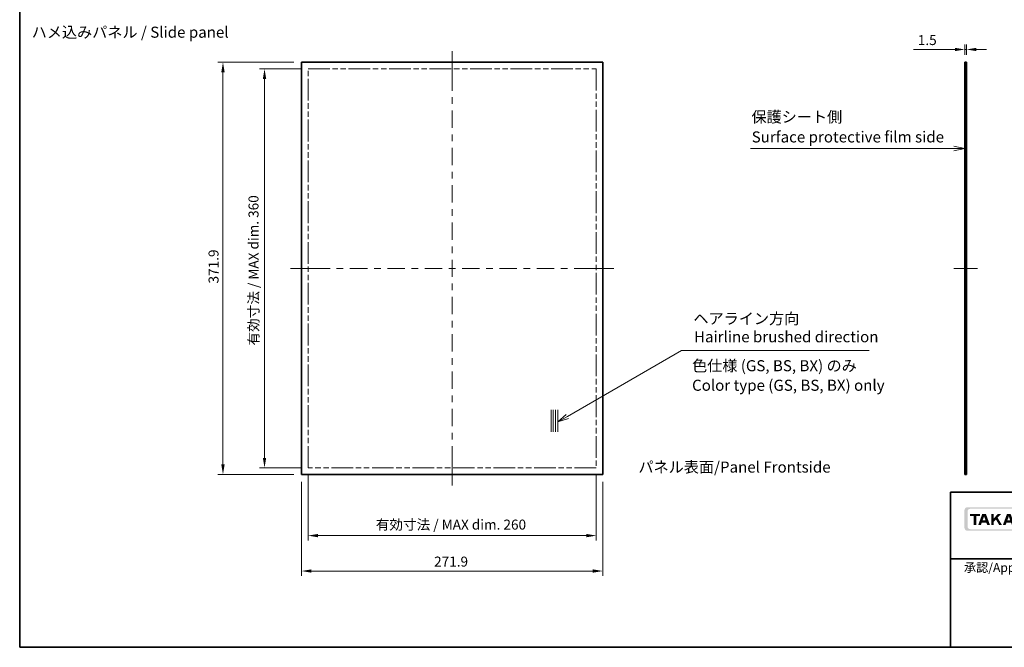
# Model space of a CAD drawing. Units: millimetres. Extents: x 0 to 8642, y -1 to 1546.
# Drawn here: x 7078 to 7967, y 0 to 566 of the extents above; entities that cross this region are included whole.
import ezdxf
from ezdxf.enums import TextEntityAlignment as Align

# ---------------------------------------------------------------- set-up
doc = ezdxf.new("R2010")
doc.units = ezdxf.units.MM
doc.header["$LTSCALE"] = 4.5
doc.linetypes.add('CHAIN', pattern=[0.3543, 0.2362, -0.0295, 0.0591, -0.0295])
doc.linetypes.add('DOUBLE_DASH_CHAIN', pattern=[1.2403, 0.6614, -0.0827, 0.1654, -0.0827, 0.1654, -0.0827])
doc.layers.get('Defpoints').update_dxf_attribs({"lineweight": 25})
for name, color, linetype, lineweight in [('Border (ISO)', 7, 'Continuous', 35), ('Centerline (ISO)', 131, 'Continuous', 18), ('Dimension (ISO)', 7, 'Continuous', 18), ('Hatch (ISO)', 1, 'Continuous', 18), ('Sketch Geometry (ISO)', 7, 'Continuous', 18), ('Symbol (ISO)', 7, 'Continuous', 18), ('Title (ISO)', 7, 'Continuous', 35), ('Visible (ISO)', 7, 'Continuous', 35)]:
    doc.layers.add(name, color=color, linetype=linetype, lineweight=lineweight)
doc.styles.add('Note Text (TK)', font='txt')
doc.styles.add('文字スタイル67', font='arial.ttf')
doc.dimstyles.new('Default - Method 1b (TK)', dxfattribs={"dimscale": 4.5, "dimtxt": 2.5, "dimasz": 2.5, "dimexe": 1, "dimexo": 1.5, "dimgap": 1, "dimtad": 1, "dimtoh": 1, "dimrnd": 1e-08, "dimdsep": 46, "dimtxsty": 'Note Text (TK)', "dimcen": 0.09, "dimdle": 5, "dimclrd": 100, "dimclre": 100, "dimclrt": 7, "dimadec": 1, "dimazin": 1, "dimtfac": 1, "dimtmove": 0, "dimatfit": 3, "dimfxl": 1, "dimtolj": 1, "dimlwd": -1, "dimlwe": -1, "dimarcsym": 0})

# ---------------------------------------------------------------- blocks, each defined once
blk = doc.blocks.new('図面枠 tk図枠')
at = {"layer": 'Border (ISO)'}
for p, q in [((14.5, 289), (14.5, 8)), ((14.5, 8), (405.5, 8))]:
    blk.add_line(p, q, dxfattribs=at)
blk = doc.blocks.new('表題欄 tk表題欄')
at = {"layer": 'Hatch (ISO)'}
h = blk.add_hatch(color=256, dxfattribs=at)
edge = h.paths.add_edge_path(flags=0)
edge.add_arc((95.58, 236.3), 0.596, 270, 360)
edge.add_line((96.17, 236.3), (96.17, 239.71))
edge.add_arc((95.58, 239.71), 0.596, 0, 90)
edge.add_line((95.58, 240.31), (79.14, 240.31))
edge.add_arc((79.14, 239.71), 0.596, 90, 180)
edge.add_line((78.54, 239.71), (78.54, 236.3))
edge.add_arc((79.14, 236.3), 0.596, 180, 270)
edge.add_line((79.14, 235.7), (95.58, 235.7))
edge = h.paths.add_edge_path()
edge.add_line((77.84, 239.96), (77.84, 236.05))
edge.add_arc((78.54, 236.05), 0.702, 180, 270)
edge.add_line((78.54, 235.35), (96.17, 235.35))
edge.add_arc((96.17, 236.05), 0.702, 270, 360)
edge.add_line((96.87, 236.05), (96.87, 239.96))
edge.add_arc((96.17, 239.96), 0.702, 0, 90)
edge.add_line((96.17, 240.66), (78.54, 240.66))
edge.add_arc((78.54, 239.96), 0.702, 90, 180)
for points in [[(79.07, 239.15), (79.07, 238.66), (79.92, 238.66), (79.92, 236.66), (80.51, 236.66), (80.51, 238.66), (81.36, 238.66), (81.36, 239.15)], [(85.68, 236.66), (84.94, 237.89), (84.42, 237.32), (84.42, 236.66), (83.9, 236.66), (83.9, 239.15), (84.42, 239.15), (84.42, 238.1), (85.39, 239.15), (86.11, 239.15), (85.32, 238.3), (86.3, 236.66)], [(92.09, 239.15), (92.09, 236.66), (92.61, 236.66), (92.61, 237.66), (93.77, 237.66), (93.77, 236.66), (94.29, 236.66), (94.29, 239.15), (93.77, 239.15), (93.77, 238.15), (92.61, 238.15), (92.61, 239.15)], [(94.84, 239.15), (94.84, 236.66), (95.36, 236.66), (95.36, 239.15)]]:
    blk.add_hatch(color=256, dxfattribs=at).paths.add_polyline_path(points)
h = blk.add_hatch(color=256, dxfattribs=at)
h.paths.add_polyline_path([(82.59, 237.71), (81.95, 237.71), (82.27, 238.58)], flags=0)
h.paths.add_polyline_path([(82.78, 237.2), (81.76, 237.2), (81.57, 236.66), (80.95, 236.66), (81.86, 239.15), (82.68, 239.15), (83.59, 236.66), (82.98, 236.66)])
h = blk.add_hatch(color=256, dxfattribs=at)
h.paths.add_polyline_path([(87.53, 237.71), (88.16, 237.71), (87.85, 238.58)], flags=0)
h.paths.add_polyline_path([(87.14, 236.66), (87.34, 237.2), (88.35, 237.2), (88.55, 236.66), (89.17, 236.66), (88.25, 239.15), (87.44, 239.15), (86.52, 236.66)])
h = blk.add_hatch(color=256, dxfattribs=at)
edge = h.paths.add_edge_path()
edge.add_arc((90.52, 237.9), 1.27, 38.5505, 336.582)
edge.add_line((91.69, 237.4), (91.17, 237.62))
edge.add_ellipse((90.52, 237.9), major_axis=(0, -0.8), ratio=0.867347, start_angle=128.5505, end_angle=426.582, ccw=False)
edge.add_line((91.09, 238.36), (91.52, 238.7))
at = {"layer": 'Title (ISO)'}
for p, q in [((74.71, 244.05), (255.71, 244.05)), ((74.71, 209.05), (74.71, 244.05)), ((149.71, 244.05), (149.71, 209.05)), ((230.71, 244.05), (230.71, 209.05)), ((255.71, 244.05), (255.71, 209.05)), ((243.21, 239.55), (251.21, 240.55)), ((251.21, 234.55), (251.21, 240.55)), ((243.21, 239.55), (243.21, 235.55)), ((243.21, 235.55), (251.21, 234.55)), ((230.71, 231.05), (255.71, 231.05)), ((74.71, 229.05), (230.71, 229.05)), ((99.71, 229.05), (99.71, 209.05)), ((124.71, 229.05), (124.71, 209.05)), ((230.71, 220.05), (255.71, 220.05)), ((149.71, 216.05), (230.71, 216.05)), ((255.71, 209.05), (74.71, 209.05))]:
    blk.add_line(p, q, dxfattribs=at)
at = {"layer": 'Title (ISO)', "color": 4, "linetype": 'CHAIN', "lineweight": 18, "ltscale": 8.88956}
blk.add_line((238.21, 241.55), (238.21, 233.55), dxfattribs=at)
at = {"layer": 'Title (ISO)', "color": 4, "linetype": 'CHAIN', "lineweight": 18, "ltscale": 20.001633}
blk.add_line((252.21, 237.55), (234.21, 237.55), dxfattribs=at)
at = {"layer": 'Title (ISO)'}
for radius in [3, 2]:
    blk.add_circle((238.21, 237.55), radius, dxfattribs=at)
at = {"layer": 'Title (ISO)', "color": 1, "char_height": 2, "line_spacing_factor": 1.5, "style": 'Note Text (TK)'}
for s, insert, width, attachment_point in [('\\fＭＳ Ｐゴシック|b0|i0;品名/Title', (151.71, 242.05), 13.0643, 4), ('\\fＭＳ Ｐゴシック|b0|i0;尺度/Scale', (232.71, 229.05), 14.3392, 4), ('\\fＭＳ Ｐゴシック|b0|i0;承認/Approved', (87.21, 227.05), 19.3216, 5), ('\\fＭＳ Ｐゴシック|b0|i0;検図/Checked', (112.21, 227.05), 18.3275, 5), ('\\fＭＳ Ｐゴシック|b0|i0;製図/Created', (137.21, 227.05), 17.4737, 5), ('\\fＭＳ Ｐゴシック|b0|i0;作成日/Date', (151.71, 212.55), 16.3977, 4)]:
    blk.add_mtext(s, dxfattribs=dict(at, insert=insert, width=width, attachment_point=attachment_point))
at = {"layer": 'Title (ISO)', "color": 7, "line_spacing_factor": 1.5, "style": 'Note Text (TK)'}
for s, insert, char_height, attachment_point in [('株式会社タカチ電機工業', (99.87, 238.05), 2.5, 4), ('\\fＭＳ Ｐゴシック|b0|i0;/', (243.21, 214.55), 2, 5)]:
    blk.add_mtext(s, dxfattribs=dict(at, insert=insert, char_height=char_height, attachment_point=attachment_point))
at = {"layer": 'Title (ISO)', "color": 7, "insert": (99.87, 232.05), "char_height": 1.4986, "width": 48.1688, "attachment_point": 4, "line_spacing_factor": 1.5, "style": 'Note Text (TK)'}
blk.add_mtext('\\fArial|b0|i0;TAKACHI ELECTRONICS ENCLOSURE CO., LTD.', dxfattribs=at)
at = {"layer": 'Title (ISO)', "color": 7}
for tag, p, height, style in [('<品名>_001', (157.03, 235.58), 2.5, 'Note Text (TK)'), ('<Title>_001', (157.44, 230.55), 2, '文字スタイル67'), ('<ページ_No.>_001', (238.1, 213.3), 2.5, 'Note Text (TK)'), ('<総ページ数>_001', (246.8, 213.3), 2.5, 'Note Text (TK)'), ('作成日_001', (175.62, 211.26), 2.5, 'Note Text (TK)')]:
    blk.add_attdef(tag, p, '', height=height, dxfattribs=dict(at, style=style))
at = {"layer": 'Title (ISO)', "color": 7, "style": 'Note Text (TK)'}
for tag, p in [('<尺度>', (243.21, 223.55)), ('<承認>', (87.21, 217.05))]:
    blk.add_attdef(tag, text='', height=2.5, dxfattribs=at).set_placement(p, align=Align.MIDDLE_CENTER)
blk = doc.blocks.new('引出線注記9')
at = {"layer": 'Symbol (ISO)', "color": 100}
for p, q in [((179.39, 120.54), (222.49, 120.54)), ((179.39, 120.54), (222.49, 120.54)), ((224.99, 120.54), (222.49, 120.54)), ((225.21, 120.54), (224.99, 120.54)), ((227.71, 120.54), (225.21, 121.04)), ((225.21, 120.54), (227.71, 120.54)), ((225.21, 120.04), (227.71, 120.54))]:
    blk.add_line(p, q, dxfattribs=at)
at = {"layer": 'Symbol (ISO)', "color": 7, "char_height": 2.5, "attachment_point": 7, "style": 'Note Text (TK)'}
for s, insert in [('保護シート側', (179.59, 125.63)), ('Surface protective film side', (179.63, 121.11))]:
    blk.add_mtext(s, dxfattribs=dict(at, insert=insert))
blk = doc.blocks.new('*D402')
at = {"layer": 'Defpoints', "color": 0}
for p in [(7930.99, 539.48), (7930.99, 527.93), (7932.49, 527.93)]:
    blk.add_point(p, dxfattribs=at)
at = {"layer": 'Dimension (ISO)', "color": 100}
for p, q in [((7930.99, 534.68), (7930.99, 543.98)), ((7932.49, 534.68), (7932.49, 543.98)), ((7921.99, 539.48), (7884.57, 539.48)), ((7932.49, 539.48), (7930.99, 539.48)), ((7941.49, 539.48), (7950.49, 539.48))]:
    blk.add_line(p, q, dxfattribs=at)
for points in [[(7921.99, 540.98), (7921.99, 537.98), (7930.99, 539.48)], [(7941.49, 540.98), (7941.49, 537.98), (7932.49, 539.48)]]:
    blk.add_solid(points, dxfattribs=at)
at = {"layer": 'Dimension (ISO)', "color": 7, "insert": (7888.57, 547.98), "char_height": 9, "attachment_point": 4, "style": 'Note Text (TK)'}
blk.add_mtext('\\A1;1.5', dxfattribs=at)
blk = doc.blocks.new('引出線注記11')
at = {"layer": 'Symbol (ISO)', "color": 100}
for p, q in [((138.05, 60.08), (163.83, 74.97)), ((163.83, 74.97), (166.33, 74.97)), ((166.33, 74.97), (206.12, 74.97)), ((137.8, 60.51), (135.88, 58.83)), ((138.05, 60.08), (135.88, 58.83)), ((135.88, 58.83), (138.3, 59.65))]:
    blk.add_line(p, q, dxfattribs=at)
at = {"layer": 'Symbol (ISO)', "color": 7, "char_height": 2.5, "attachment_point": 7, "style": 'Note Text (TK)'}
for s, insert in [('ヘアライン方向', (166.5, 80.13)), ('Hairline brushed direction', (166.62, 76.03))]:
    blk.add_mtext(s, dxfattribs=dict(at, insert=insert))
blk = doc.blocks.new('*D403')
at = {"layer": 'Defpoints', "color": 0}
for p in [(7338.36, 161.98), (7598.36, 161.98), (7338.36, 100.8)]:
    blk.add_point(p, dxfattribs=at)
at = {"layer": 'Dimension (ISO)', "color": 100}
for p, q in [((7338.36, 155.23), (7338.36, 96.3)), ((7598.36, 155.23), (7598.36, 96.3)), ((7589.36, 100.8), (7347.36, 100.8))]:
    blk.add_line(p, q, dxfattribs=at)
for points in [[(7347.36, 102.3), (7347.36, 99.3), (7338.36, 100.8)], [(7589.36, 102.3), (7589.36, 99.3), (7598.36, 100.8)]]:
    blk.add_solid(points, dxfattribs=at)
at = {"layer": 'Dimension (ISO)', "color": 7, "insert": (7399.49, 110.73), "char_height": 9, "attachment_point": 4, "style": 'Note Text (TK)'}
blk.add_mtext('\\A1;有効寸法 / MAX dim. 260', dxfattribs=at)
blk = doc.blocks.new('*D404')
at = {"layer": 'Defpoints', "color": 0}
for p in [(7299.06, 521.98), (7338.36, 521.98), (7338.36, 161.98)]:
    blk.add_point(p, dxfattribs=at)
at = {"layer": 'Dimension (ISO)', "color": 100}
for p, q in [((7331.61, 521.98), (7294.56, 521.98)), ((7299.06, 170.98), (7299.06, 512.98)), ((7331.61, 161.98), (7294.56, 161.98))]:
    blk.add_line(p, q, dxfattribs=at)
for points in [[(7297.56, 512.98), (7300.56, 512.98), (7299.06, 521.98)], [(7297.56, 170.98), (7300.56, 170.98), (7299.06, 161.98)]]:
    blk.add_solid(points, dxfattribs=at)
at = {"layer": 'Dimension (ISO)', "color": 7, "insert": (7289.13, 272.34), "char_height": 9, "attachment_point": 4, "rotation": 90, "style": 'Note Text (TK)'}
blk.add_mtext('\\A1;有効寸法 / MAX dim. 360', dxfattribs=at)
blk = doc.blocks.new('*D405')
at = {"layer": 'Defpoints', "color": 0}
for p in [(7332.41, 156.03), (7604.31, 156.03), (7332.41, 68.85)]:
    blk.add_point(p, dxfattribs=at)
at = {"layer": 'Dimension (ISO)', "color": 100}
for p, q in [((7332.41, 149.28), (7332.41, 64.35)), ((7604.31, 149.28), (7604.31, 64.35)), ((7595.31, 68.85), (7341.41, 68.85))]:
    blk.add_line(p, q, dxfattribs=at)
for points in [[(7341.41, 70.35), (7341.41, 67.35), (7332.41, 68.85)], [(7595.31, 70.35), (7595.31, 67.35), (7604.31, 68.85)]]:
    blk.add_solid(points, dxfattribs=at)
at = {"layer": 'Dimension (ISO)', "color": 7, "insert": (7452.06, 77.35), "char_height": 9, "attachment_point": 4, "style": 'Note Text (TK)'}
blk.add_mtext('\\A1;271.9', dxfattribs=at)
blk = doc.blocks.new('*D406')
at = {"layer": 'Defpoints', "color": 0}
for p in [(7261.57, 527.93), (7332.41, 527.93), (7332.41, 156.03)]:
    blk.add_point(p, dxfattribs=at)
at = {"layer": 'Dimension (ISO)', "color": 100}
for p, q in [((7325.66, 527.93), (7257.07, 527.93)), ((7261.57, 165.03), (7261.57, 518.93)), ((7325.66, 156.03), (7257.07, 156.03))]:
    blk.add_line(p, q, dxfattribs=at)
for points in [[(7260.07, 518.93), (7263.07, 518.93), (7261.57, 527.93)], [(7260.07, 165.03), (7263.07, 165.03), (7261.57, 156.03)]]:
    blk.add_solid(points, dxfattribs=at)
at = {"layer": 'Dimension (ISO)', "color": 7, "insert": (7253.07, 328.31), "char_height": 9, "attachment_point": 4, "rotation": 90, "style": 'Note Text (TK)'}
blk.add_mtext('\\A1;371.9', dxfattribs=at)

msp = doc.modelspace()

# ---------------------------------------------------------------- linework, layer by layer
at = {"layer": 'Centerline (ISO)'}
for p, q in [((7468.3617, 527.9335), (7468.3617, 537.9335)), ((7468.3617, 527.9335), (7468.3617, 517.9335)), ((7332.4117, 341.9835), (7322.4117, 341.9835)), ((7332.4117, 341.9835), (7342.4117, 341.9835)), ((7604.3117, 341.9835), (7594.3117, 341.9835)), ((7604.3117, 341.9835), (7614.3117, 341.9835)), ((7930.991, 341.9835), (7920.991, 341.9835)), ((7932.491, 341.9835), (7942.491, 341.9835)), ((7468.3617, 156.0335), (7468.3617, 166.0335)), ((7468.3617, 156.0335), (7468.3617, 146.0335))]:
    msp.add_line(p, q, dxfattribs=at)
at = {"layer": 'Centerline (ISO)', "linetype": 'Continuous'}
for p, q in [((7468.3617, 517.9335), (7468.3617, 502.3062)), ((7468.3617, 496.3062), (7468.3617, 490.3062)), ((7468.3617, 484.3062), (7468.3617, 468.6789)), ((7468.3617, 462.6789), (7468.3617, 456.6789)), ((7468.3617, 450.6789), (7468.3617, 435.0516)), ((7468.3617, 429.0516), (7468.3617, 423.0516)), ((7468.3617, 417.0516), (7468.3617, 401.4244)), ((7468.3617, 395.4244), (7468.3617, 389.4244)), ((7468.3617, 383.4244), (7468.3617, 367.7971)), ((7468.3617, 361.7971), (7468.3617, 355.7971)), ((7468.3617, 349.7971), (7468.3617, 334.1698)), ((7342.4117, 341.9835), (7358.1492, 341.9835)), ((7364.1492, 341.9835), (7370.1492, 341.9835)), ((7376.1492, 341.9835), (7391.8867, 341.9835)), ((7397.8867, 341.9835), (7403.8867, 341.9835)), ((7409.8867, 341.9835), (7425.6242, 341.9835)), ((7431.6242, 341.9835), (7437.6242, 341.9835)), ((7443.6242, 341.9835), (7459.3617, 341.9835)), ((7465.3617, 341.9835), (7471.3617, 341.9835)), ((7477.3617, 341.9835), (7493.0992, 341.9835)), ((7499.0992, 341.9835), (7505.0992, 341.9835)), ((7511.0992, 341.9835), (7526.8367, 341.9835)), ((7532.8367, 341.9835), (7538.8367, 341.9835)), ((7544.8367, 341.9835), (7560.5742, 341.9835)), ((7566.5742, 341.9835), (7572.5742, 341.9835)), ((7578.5742, 341.9835), (7594.3117, 341.9835)), ((7930.991, 341.9835), (7932.491, 341.9835)), ((7468.3617, 328.1698), (7468.3617, 322.1698)), ((7468.3617, 316.1698), (7468.3617, 300.5426)), ((7468.3617, 294.5426), (7468.3617, 288.5426)), ((7468.3617, 282.5426), (7468.3617, 266.9153)), ((7468.3617, 260.9153), (7468.3617, 254.9153)), ((7468.3617, 248.9153), (7468.3617, 233.288)), ((7468.3617, 227.288), (7468.3617, 221.288)), ((7468.3617, 215.288), (7468.3617, 199.6607)), ((7468.3617, 193.6607), (7468.3617, 187.6607)), ((7468.3617, 181.6607), (7468.3617, 166.0335))]:
    msp.add_line(p, q, dxfattribs=at)
at = {"layer": 'Sketch Geometry (ISO)', "color": 4, "linetype": 'DOUBLE_DASH_CHAIN', "ltscale": 6.550835}
for p, q in [((7338.3617, 521.9835), (7598.3617, 521.9835)), ((7598.3617, 161.9835), (7338.3617, 161.9835))]:
    msp.add_line(p, q, dxfattribs=at)
at = {"layer": 'Sketch Geometry (ISO)', "color": 4, "linetype": 'DOUBLE_DASH_CHAIN', "ltscale": 6.596644}
for p, q in [((7338.3617, 161.9835), (7338.3617, 521.9835)), ((7598.3617, 521.9835), (7598.3617, 161.9835))]:
    msp.add_line(p, q, dxfattribs=at)
at = {"layer": 'Sketch Geometry (ISO)'}
for p, q in [((7557.6604, 214.4351), (7557.6604, 194.4351)), ((7559.6604, 214.4351), (7559.6604, 194.4351)), ((7561.6604, 214.4351), (7561.6604, 194.4351)), ((7563.6604, 214.4351), (7563.6604, 194.4351))]:
    msp.add_line(p, q, dxfattribs=at)
at = {"layer": 'Visible (ISO)'}
for p, q in [((7604.3117, 527.9335), (7332.4117, 527.9335)), ((7332.4117, 156.0335), (7332.4117, 527.9335)), ((7604.3117, 156.0335), (7604.3117, 527.9335)), ((7932.491, 527.9335), (7930.991, 527.9335)), ((7930.991, 156.0335), (7930.991, 527.9335)), ((7932.491, 156.0335), (7932.491, 527.9335)), ((7604.3117, 156.0335), (7332.4117, 156.0335)), ((7932.491, 156.0335), (7930.991, 156.0335))]:
    msp.add_line(p, q, dxfattribs=at)

# ---------------------------------------------------------------- block references
at = {"xscale": 4, "yscale": 4, "zscale": 4}
msp.add_blockref('図面枠 tk図枠', (7020.133, -32), dxfattribs=at)
ref = msp.add_blockref('表題欄 tk表題欄', (7619.2977, -836.211), dxfattribs=dict(xscale=4, yscale=4, zscale=4))
ref.add_attrib('<品名>_001', 'パネル', (8248.6557, 106.3182), dxfattribs={"layer": 'Title (ISO)', "color": 7, "height": 10, "style": 'Note Text (TK)'})
ref.add_attrib('<尺度>_001', '1:4', (8582.3034, 53), dxfattribs={"layer": 'Title (ISO)', "color": 7, "height": 10, "style": 'Note Text (TK)'})
ref.add_attrib('作成日_001', '2017/07/25', (8321.7693, 8.8295), dxfattribs={"layer": 'Title (ISO)', "color": 7, "height": 10, "style": 'Note Text (TK)'})
ref.add_attrib('<Title>_001', 'Panel', (8248.4085, 86.131), dxfattribs={"layer": 'Title (ISO)', "color": 7, "height": 8, "style": '文字スタイル67'})
ref.add_attrib('<ページ_No.>_001', '5', (8570.4966, 17), dxfattribs={"layer": 'Title (ISO)', "color": 7, "height": 10, "style": 'Note Text (TK)'})
ref.add_attrib('<総ページ数>_001', '5', (8606.4966, 17), dxfattribs={"layer": 'Title (ISO)', "color": 7, "height": 10, "style": 'Note Text (TK)'})
at = {"layer": 'Symbol (ISO)', "xscale": 4, "yscale": 4, "zscale": 4}
for name in ['引出線注記9', '引出線注記11']:
    msp.add_blockref(name, (7020.133, -32), dxfattribs=at)

# ---------------------------------------------------------------- texts
at = {"layer": 'Symbol (ISO)', "color": 7, "char_height": 10, "attachment_point": 4, "style": 'Note Text (TK)'}
for s, insert, width, line_spacing_factor in [('{ハメ込みパネル / Slide panel}', (7088.9747, 553.7941), 183.625736, 1.5), ('{色仕様 (GS, BS, BX) のみ\\PColor type (GS, BS, BX) only}', (7684.8723, 243.9997), 180.467834, 1.058182)]:
    msp.add_mtext(s, dxfattribs=dict(at, insert=insert, width=width, line_spacing_factor=line_spacing_factor))
at = {"layer": 'Symbol (ISO)', "color": 7, "insert": (7636.4962, 162.6696), "char_height": 10, "attachment_point": 4, "line_spacing_factor": 1.5, "style": 'Note Text (TK)'}
msp.add_mtext_dynamic_manual_height_columns('{\\fMS PGothic|b0|i0|c128|p50;パネル表面/Panel Frontside}', width=230.845051, gutter_width=1, heights=[0], dxfattribs=at)

# ---------------------------------------------------------------- dimensions: what is measured, and where the dimension line sits
at = {"layer": 'Dimension (ISO)', "color": 100}
for base, p1, p2, angle, override, picture, middle in [((7930.991, 539.4794), (7932.491, 527.9335), (7930.991, 527.9335), 180, {"dimscale": 0, "dimtxt": 9, "dimasz": 9, "dimexe": 4.5, "dimexo": 6.75, "dimgap": 4, "dimtoh": 0, "dimdec": 2, "dimcen": 0.405, "dimtp": 0, "dimtm": 0, "dimtdec": 2, "dimtix": 0, "dimtofl": 1, "dimtmove": 0, "dimatfit": 1}, '*D402', (7895.4256, 539.4794)), ((7261.5669, 527.9335), (7332.4117, 156.0335), (7332.4117, 527.9335), 90, {"dimscale": 0, "dimtxt": 9, "dimasz": 9, "dimexe": 4.5, "dimexo": 6.75, "dimgap": 4, "dimtoh": 0, "dimdec": 2, "dimcen": 0.405, "dimtp": 0, "dimtm": 0, "dimtdec": 2, "dimtix": 0, "dimtofl": 0, "dimtmove": 0, "dimatfit": 1}, '*D406', (7261.5669, 342.0364)), ((7332.4117, 68.8524), (7604.3117, 156.0335), (7332.4117, 156.0335), 180, {"dimscale": 0, "dimtxt": 9, "dimasz": 9, "dimexe": 4.5, "dimexo": 6.75, "dimgap": 4, "dimtoh": 0, "dimdec": 2, "dimcen": 0.405, "dimtp": 0, "dimtm": 0, "dimtdec": 2, "dimtix": 0, "dimtofl": 0, "dimtmove": 0, "dimatfit": 1}, '*D405', (7465.7854, 68.8524))]:
    dim = msp.add_linear_dim(base=base, p1=p1, p2=p2, angle=angle, dimstyle='Default - Method 1b (TK)', override=override, dxfattribs=at)
    dim.commit()
    dim.dimension.update_dxf_attribs({"geometry": picture, "text_midpoint": middle, "dimtype": 160})
for base, p1, p2, angle, picture, middle in [((7299.0628, 521.9835), (7338.3617, 161.9835), (7338.3617, 521.9835), 90, '*D404', (7299.0628, 342.706)), ((7338.3617, 100.8008), (7598.3617, 161.9835), (7338.3617, 161.9835), 180, '*D403', (7469.8488, 100.8008))]:
    dim = msp.add_linear_dim(base=base, p1=p1, p2=p2, angle=angle, text='有効寸法 / MAX dim. <>', dimstyle='Default - Method 1b (TK)', override={"dimscale": 0, "dimtxt": 9, "dimasz": 9, "dimexe": 4.5, "dimexo": 6.75, "dimgap": 4, "dimtoh": 0, "dimdec": 2, "dimcen": 0.405, "dimtp": 0, "dimtm": 0, "dimtdec": 2, "dimtix": 0, "dimtofl": 0, "dimtmove": 0, "dimatfit": 1}, dxfattribs=at)
    dim.commit()
    dim.dimension.update_dxf_attribs({"geometry": picture, "text_midpoint": middle, "dimtype": 160})

doc.saveas('drawing.dxf')
